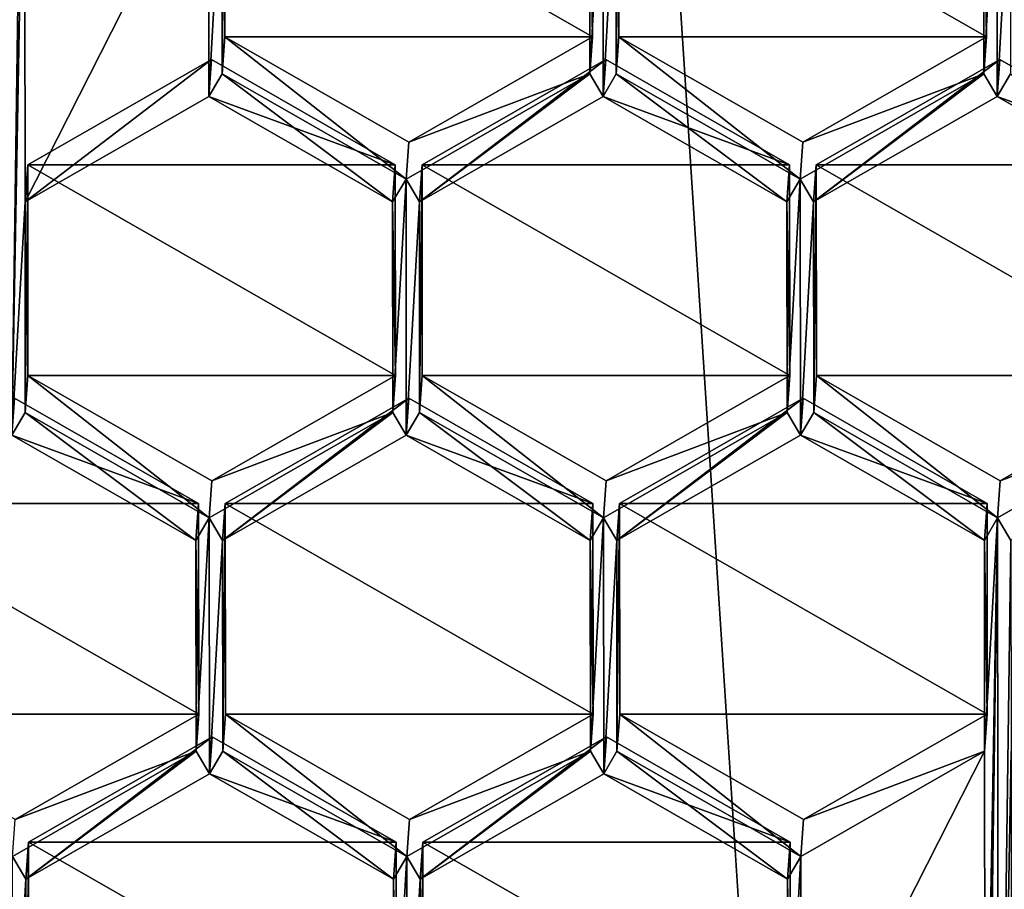
# Model space of a CAD drawing. Units: millimetres. Extents: x -141 to 31, y -176 to 10.
# Drawn here: x -113 to -110, y -159 to -156 of the extents above; entities that cross this region are included whole.
import ezdxf

# ---------------------------------------------------------------- set-up
doc = ezdxf.new("R2010")
doc.units = ezdxf.units.MM
doc.header["$LTSCALE"] = 65.185185
for name, color, linetype in [('224', 7, 'CONTINUOUS'), ('234', 7, 'CONTINUOUS'), ('237', 7, 'CONTINUOUS'), ('238', 7, 'CONTINUOUS'), ('239', 7, 'CONTINUOUS'), ('247', 7, 'CONTINUOUS'), ('248', 7, 'CONTINUOUS'), ('249', 7, 'CONTINUOUS'), ('250', 7, 'CONTINUOUS'), ('360', 7, 'CONTINUOUS'), ('361', 7, 'CONTINUOUS'), ('362', 7, 'CONTINUOUS'), ('363', 7, 'CONTINUOUS'), ('364', 7, 'CONTINUOUS'), ('365', 7, 'CONTINUOUS'), ('366', 7, 'CONTINUOUS'), ('367', 7, 'CONTINUOUS'), ('368', 7, 'CONTINUOUS'), ('369', 7, 'CONTINUOUS'), ('370', 7, 'CONTINUOUS'), ('371', 7, 'CONTINUOUS'), ('379', 7, 'CONTINUOUS'), ('380', 7, 'CONTINUOUS'), ('381', 7, 'CONTINUOUS'), ('417', 7, 'CONTINUOUS'), ('418', 7, 'CONTINUOUS'), ('419', 7, 'CONTINUOUS'), ('420', 7, 'CONTINUOUS'), ('421', 7, 'CONTINUOUS'), ('422', 7, 'CONTINUOUS'), ('423', 7, 'CONTINUOUS'), ('424', 7, 'CONTINUOUS'), ('425', 7, 'CONTINUOUS'), ('426', 7, 'CONTINUOUS'), ('427', 7, 'CONTINUOUS'), ('428', 7, 'CONTINUOUS'), ('435', 7, 'CONTINUOUS'), ('436', 7, 'CONTINUOUS'), ('437', 7, 'CONTINUOUS'), ('438', 7, 'CONTINUOUS'), ('447', 7, 'CONTINUOUS'), ('448', 7, 'CONTINUOUS'), ('449', 7, 'CONTINUOUS'), ('450', 7, 'CONTINUOUS'), ('453', 7, 'CONTINUOUS'), ('454', 7, 'CONTINUOUS'), ('455', 7, 'CONTINUOUS'), ('462', 7, 'CONTINUOUS'), ('464', 7, 'CONTINUOUS'), ('65', 7, 'CONTINUOUS'), ('712', 7, 'CONTINUOUS'), ('713', 7, 'CONTINUOUS'), ('719', 7, 'CONTINUOUS'), ('720', 7, 'CONTINUOUS'), ('721', 7, 'CONTINUOUS'), ('729', 7, 'CONTINUOUS'), ('730', 7, 'CONTINUOUS'), ('731', 7, 'CONTINUOUS'), ('739', 7, 'CONTINUOUS'), ('740', 7, 'CONTINUOUS')]:
    doc.layers.add(name, color=color, linetype=linetype)

msp = doc.modelspace()

# ---------------------------------------------------------------- linework, layer by layer
at = {"layer": '224', "color": 7, "linetype": 'Continuous'}
for points in [[(-113.3229, -157.6152, -8.0923), (-113.3698, -154.6896, -8.4511), (-113.2819, -154.6103, -8.4616), (-113.3229, -157.6152, -8.0923)], [(-113.2812, -155.3051, -8.3763), (-113.3229, -157.6152, -8.0923), (-113.2819, -154.6103, -8.4616), (-113.2812, -155.3051, -8.3763)], [(-113.2795, -156.8452, -8.1872), (-113.3229, -157.6152, -8.0923), (-113.2812, -155.3051, -8.3763), (-113.2795, -156.8452, -8.1872)], [(-112.6746, -155.6525, -8.339), (-113.2795, -156.8452, -8.1872), (-113.2812, -155.3051, -8.3763), (-112.6746, -155.6525, -8.339)], [(-112.6737, -156.4978, -8.2352), (-113.2795, -156.8452, -8.1872), (-112.6746, -155.6525, -8.339), (-112.6737, -156.4978, -8.2352)], [(-112.6737, -156.4978, -8.2352), (-112.6746, -155.6525, -8.339), (-112.6303, -155.7277, -8.3302), (-112.6737, -156.4978, -8.2352)], [(-111.4179, -155.7277, -8.3409), (-111.3742, -155.6525, -8.3506), (-111.4172, -156.4225, -8.2556), (-111.4179, -155.7277, -8.3409)], [(-111.3742, -155.6525, -8.3506), (-111.3733, -156.4978, -8.2468), (-111.4172, -156.4225, -8.2556), (-111.3742, -155.6525, -8.3506)], [(-111.3733, -156.4978, -8.2468), (-111.3742, -155.6525, -8.3506), (-111.3304, -155.7277, -8.3417), (-111.3733, -156.4978, -8.2468)], [(-110.1172, -156.4225, -8.2672), (-110.118, -155.7277, -8.3525), (-110.0743, -155.6525, -8.3621), (-110.1172, -156.4225, -8.2672)], [(-110.0733, -156.4978, -8.2583), (-110.1172, -156.4225, -8.2672), (-110.0743, -155.6525, -8.3621), (-110.0733, -156.4978, -8.2583)], [(-110.0733, -156.4978, -8.2583), (-110.0743, -155.6525, -8.3621), (-110.0304, -155.7277, -8.3533), (-110.0733, -156.4978, -8.2583)], [(-112.6295, -156.4225, -8.2449), (-112.6737, -156.4978, -8.2352), (-112.6303, -155.7277, -8.3302), (-112.6295, -156.4225, -8.2449)], [(-111.3296, -156.4225, -8.2564), (-111.3733, -156.4978, -8.2468), (-111.3304, -155.7277, -8.3417), (-111.3296, -156.4225, -8.2564)], [(-110.0733, -156.4978, -8.2583), (-110.0304, -155.7277, -8.3533), (-110.0296, -156.4225, -8.268), (-110.0733, -156.4978, -8.2583)], [(-112.0671, -156.8452, -8.198), (-112.6737, -156.4978, -8.2352), (-112.6295, -156.4225, -8.2449), (-112.0671, -156.8452, -8.198)], [(-112.023, -156.7699, -8.2076), (-112.0671, -156.8452, -8.198), (-112.6295, -156.4225, -8.2449), (-112.023, -156.7699, -8.2076)], [(-111.4172, -156.4225, -8.2556), (-111.9791, -156.8452, -8.1988), (-112.023, -156.7699, -8.2076), (-111.4172, -156.4225, -8.2556)], [(-111.3733, -156.4978, -8.2468), (-111.9791, -156.8452, -8.1988), (-111.4172, -156.4225, -8.2556), (-111.3733, -156.4978, -8.2468)], [(-110.7667, -156.8452, -8.2095), (-111.3733, -156.4978, -8.2468), (-111.3296, -156.4225, -8.2564), (-110.7667, -156.8452, -8.2095)], [(-110.723, -156.7699, -8.2191), (-110.7667, -156.8452, -8.2095), (-111.3296, -156.4225, -8.2564), (-110.723, -156.7699, -8.2191)], [(-110.723, -156.7699, -8.2191), (-110.1172, -156.4225, -8.2672), (-110.6792, -156.8452, -8.2103), (-110.723, -156.7699, -8.2191)], [(-110.6792, -156.8452, -8.2103), (-110.1172, -156.4225, -8.2672), (-110.0733, -156.4978, -8.2583), (-110.6792, -156.8452, -8.2103)], [(-109.4668, -156.8452, -8.2211), (-110.0733, -156.4978, -8.2583), (-110.0296, -156.4225, -8.268), (-109.4668, -156.8452, -8.2211)], [(-112.0663, -157.54, -8.1127), (-112.0671, -156.8452, -8.198), (-112.023, -156.7699, -8.2076), (-112.0663, -157.54, -8.1127)], [(-112.022, -157.6152, -8.1038), (-112.0663, -157.54, -8.1127), (-112.023, -156.7699, -8.2076), (-112.022, -157.6152, -8.1038)], [(-111.9791, -156.8452, -8.1988), (-112.022, -157.6152, -8.1038), (-112.023, -156.7699, -8.2076), (-111.9791, -156.8452, -8.1988)], [(-110.766, -157.54, -8.1242), (-110.7667, -156.8452, -8.2095), (-110.723, -156.7699, -8.2191), (-110.766, -157.54, -8.1242)], [(-110.7221, -157.6152, -8.1154), (-110.766, -157.54, -8.1242), (-110.723, -156.7699, -8.2191), (-110.7221, -157.6152, -8.1154)], [(-110.7221, -157.6152, -8.1154), (-110.723, -156.7699, -8.2191), (-110.6792, -156.8452, -8.2103), (-110.7221, -157.6152, -8.1154)], [(-113.2787, -157.54, -8.1019), (-113.3229, -157.6152, -8.0923), (-113.2795, -156.8452, -8.1872), (-113.2787, -157.54, -8.1019)], [(-111.9783, -157.54, -8.1134), (-112.022, -157.6152, -8.1038), (-111.9791, -156.8452, -8.1988), (-111.9783, -157.54, -8.1134)], [(-110.6784, -157.54, -8.125), (-110.7221, -157.6152, -8.1154), (-110.6792, -156.8452, -8.2103), (-110.6784, -157.54, -8.125)], [(-112.7163, -157.9626, -8.055), (-113.3229, -157.6152, -8.0923), (-113.2787, -157.54, -8.1019), (-112.7163, -157.9626, -8.055)], [(-112.6722, -157.8874, -8.0646), (-112.7163, -157.9626, -8.055), (-113.2787, -157.54, -8.1019), (-112.6722, -157.8874, -8.0646)], [(-112.0663, -157.54, -8.1127), (-112.6279, -157.9626, -8.0558), (-112.6722, -157.8874, -8.0646), (-112.0663, -157.54, -8.1127)], [(-112.022, -157.6152, -8.1038), (-112.6279, -157.9626, -8.0558), (-112.0663, -157.54, -8.1127), (-112.022, -157.6152, -8.1038)], [(-111.4155, -157.9626, -8.0665), (-112.022, -157.6152, -8.1038), (-111.9783, -157.54, -8.1134), (-111.4155, -157.9626, -8.0665)], [(-111.3718, -157.8874, -8.0762), (-111.4155, -157.9626, -8.0665), (-111.9783, -157.54, -8.1134), (-111.3718, -157.8874, -8.0762)], [(-111.3279, -157.9626, -8.0673), (-111.3718, -157.8874, -8.0762), (-110.766, -157.54, -8.1242), (-111.3279, -157.9626, -8.0673)], [(-110.7221, -157.6152, -8.1154), (-111.3279, -157.9626, -8.0673), (-110.766, -157.54, -8.1242), (-110.7221, -157.6152, -8.1154)], [(-110.1155, -157.9626, -8.0781), (-110.7221, -157.6152, -8.1154), (-110.6784, -157.54, -8.125), (-110.1155, -157.9626, -8.0781)], [(-110.0718, -157.8874, -8.0877), (-110.1155, -157.9626, -8.0781), (-110.6784, -157.54, -8.125), (-110.0718, -157.8874, -8.0877)], [(-110.0718, -157.8874, -8.0877), (-109.466, -157.54, -8.1358), (-110.028, -157.9626, -8.0789), (-110.0718, -157.8874, -8.0877)], [(-112.7155, -158.6574, -7.9697), (-112.7163, -157.9626, -8.055), (-112.6722, -157.8874, -8.0646), (-112.7155, -158.6574, -7.9697)], [(-112.6712, -158.7327, -7.9608), (-112.7155, -158.6574, -7.9697), (-112.6722, -157.8874, -8.0646), (-112.6712, -158.7327, -7.9608)], [(-112.6279, -157.9626, -8.0558), (-112.6712, -158.7327, -7.9608), (-112.6722, -157.8874, -8.0646), (-112.6279, -157.9626, -8.0558)], [(-111.4147, -158.6574, -7.9812), (-111.4155, -157.9626, -8.0665), (-111.3718, -157.8874, -8.0762), (-111.4147, -158.6574, -7.9812)], [(-111.3709, -158.7327, -7.9724), (-111.4147, -158.6574, -7.9812), (-111.3718, -157.8874, -8.0762), (-111.3709, -158.7327, -7.9724)], [(-111.3279, -157.9626, -8.0673), (-111.3709, -158.7327, -7.9724), (-111.3718, -157.8874, -8.0762), (-111.3279, -157.9626, -8.0673)], [(-110.1148, -158.6574, -7.9928), (-110.1155, -157.9626, -8.0781), (-110.0718, -157.8874, -8.0877), (-110.1148, -158.6574, -7.9928)], [(-110.1131, -160.1975, -7.8037), (-110.1148, -158.6574, -7.9928), (-110.0718, -157.8874, -8.0877), (-110.1131, -160.1975, -7.8037)], [(-110.1123, -160.8923, -7.7184), (-110.1131, -160.1975, -7.8037), (-110.0718, -157.8874, -8.0877), (-110.1123, -160.8923, -7.7184)], [(-110.0685, -160.9676, -7.7095), (-110.1123, -160.8923, -7.7184), (-110.0718, -157.8874, -8.0877), (-110.0685, -160.9676, -7.7095)], [(-110.0685, -160.9676, -7.7095), (-110.0718, -157.8874, -8.0877), (-110.028, -157.9626, -8.0789), (-110.0685, -160.9676, -7.7095)], [(-112.6271, -158.6574, -7.9705), (-112.6712, -158.7327, -7.9608), (-112.6279, -157.9626, -8.0558), (-112.6271, -158.6574, -7.9705)], [(-111.3272, -158.6574, -7.982), (-111.3709, -158.7327, -7.9724), (-111.3279, -157.9626, -8.0673), (-111.3272, -158.6574, -7.982)], [(-110.0272, -158.6574, -7.9936), (-110.0685, -160.9676, -7.7095), (-110.028, -157.9626, -8.0789), (-110.0272, -158.6574, -7.9936)], [(-112.7155, -158.6574, -7.9697), (-113.2771, -159.0801, -7.9128), (-113.3214, -159.0048, -7.9217), (-112.7155, -158.6574, -7.9697)], [(-112.6712, -158.7327, -7.9608), (-113.2771, -159.0801, -7.9128), (-112.7155, -158.6574, -7.9697), (-112.6712, -158.7327, -7.9608)], [(-112.0647, -159.0801, -7.9236), (-112.6712, -158.7327, -7.9608), (-112.6271, -158.6574, -7.9705), (-112.0647, -159.0801, -7.9236)], [(-112.0205, -159.0048, -7.9332), (-112.0647, -159.0801, -7.9236), (-112.6271, -158.6574, -7.9705), (-112.0205, -159.0048, -7.9332)], [(-111.4147, -158.6574, -7.9812), (-111.9767, -159.0801, -7.9244), (-112.0205, -159.0048, -7.9332), (-111.4147, -158.6574, -7.9812)], [(-111.3709, -158.7327, -7.9724), (-111.9767, -159.0801, -7.9244), (-111.4147, -158.6574, -7.9812), (-111.3709, -158.7327, -7.9724)], [(-110.7643, -159.0801, -7.9351), (-111.3709, -158.7327, -7.9724), (-111.3272, -158.6574, -7.982), (-110.7643, -159.0801, -7.9351)], [(-110.7643, -159.0801, -7.9351), (-111.3272, -158.6574, -7.982), (-110.7206, -159.0048, -7.9447), (-110.7643, -159.0801, -7.9351)], [(-110.1148, -158.6574, -7.9928), (-110.7197, -159.8501, -7.841), (-110.7206, -159.0048, -7.9447), (-110.1148, -158.6574, -7.9928)], [(-110.1131, -160.1975, -7.8037), (-110.7197, -159.8501, -7.841), (-110.1148, -158.6574, -7.9928), (-110.1131, -160.1975, -7.8037)], [(-110.0255, -160.1975, -7.8045), (-110.0685, -160.9676, -7.7095), (-110.0272, -158.6574, -7.9936), (-110.0255, -160.1975, -7.8045)], [(-113.2771, -159.0801, -7.9128), (-113.3204, -159.8501, -7.8179), (-113.3214, -159.0048, -7.9217), (-113.2771, -159.0801, -7.9128)], [(-112.0639, -159.7748, -7.8383), (-112.0647, -159.0801, -7.9236), (-112.0205, -159.0048, -7.9332), (-112.0639, -159.7748, -7.8383)], [(-112.0196, -159.8501, -7.8294), (-112.0639, -159.7748, -7.8383), (-112.0205, -159.0048, -7.9332), (-112.0196, -159.8501, -7.8294)], [(-111.9767, -159.0801, -7.9244), (-112.0196, -159.8501, -7.8294), (-112.0205, -159.0048, -7.9332), (-111.9767, -159.0801, -7.9244)], [(-110.7635, -159.7748, -7.8498), (-110.7643, -159.0801, -7.9351), (-110.7206, -159.0048, -7.9447), (-110.7635, -159.7748, -7.8498)], [(-110.7197, -159.8501, -7.841), (-110.7635, -159.7748, -7.8498), (-110.7206, -159.0048, -7.9447), (-110.7197, -159.8501, -7.841)], [(-113.2771, -159.0801, -7.9128), (-113.2763, -159.7748, -7.8275), (-113.3204, -159.8501, -7.8179), (-113.2771, -159.0801, -7.9128)], [(-111.9767, -159.0801, -7.9244), (-111.9759, -159.7748, -7.839), (-112.0196, -159.8501, -7.8294), (-111.9767, -159.0801, -7.9244)]]:
    msp.add_3dface(points, dxfattribs=at)
at = {"layer": '234', "color": 7, "linetype": 'Continuous'}
for points in [[(-110.7555, -158.9582, -6.9426), (-110.7643, -159.0801, -7.9351), (-110.7547, -159.653, -6.8573), (-110.7555, -158.9582, -6.9426)], [(-110.7643, -159.0801, -7.9351), (-110.7635, -159.7748, -7.8498), (-110.7547, -159.653, -6.8573), (-110.7643, -159.0801, -7.9351)]]:
    msp.add_3dface(points, dxfattribs=at)
at = {"layer": '237', "color": 7, "linetype": 'Continuous'}
for points in [[(-111.9759, -159.7748, -7.839), (-111.9767, -159.0801, -7.9244), (-111.9679, -158.9582, -6.9318), (-111.9759, -159.7748, -7.839)], [(-111.9671, -159.653, -6.8465), (-111.9759, -159.7748, -7.839), (-111.9679, -158.9582, -6.9318), (-111.9671, -159.653, -6.8465)]]:
    msp.add_3dface(points, dxfattribs=at)
at = {"layer": '238', "color": 7, "linetype": 'Continuous'}
for points in [[(-111.9767, -159.0801, -7.9244), (-111.3709, -158.7327, -7.9724), (-111.362, -158.6108, -6.9799), (-111.9767, -159.0801, -7.9244)], [(-111.9679, -158.9582, -6.9318), (-111.9767, -159.0801, -7.9244), (-111.362, -158.6108, -6.9799), (-111.9679, -158.9582, -6.9318)]]:
    msp.add_3dface(points, dxfattribs=at)
at = {"layer": '239', "color": 7, "linetype": 'Continuous'}
for points in [[(-111.3709, -158.7327, -7.9724), (-110.7555, -158.9582, -6.9426), (-111.362, -158.6108, -6.9799), (-111.3709, -158.7327, -7.9724)], [(-111.3709, -158.7327, -7.9724), (-110.7643, -159.0801, -7.9351), (-110.7555, -158.9582, -6.9426), (-111.3709, -158.7327, -7.9724)]]:
    msp.add_3dface(points, dxfattribs=at)
at = {"layer": '247', "color": 7, "linetype": 'Continuous'}
for points in [[(-113.2763, -159.7748, -7.8275), (-113.2771, -159.0801, -7.9128), (-113.2682, -158.9582, -6.9203), (-113.2763, -159.7748, -7.8275)], [(-113.2675, -159.653, -6.835), (-113.2763, -159.7748, -7.8275), (-113.2682, -158.9582, -6.9203), (-113.2675, -159.653, -6.835)]]:
    msp.add_3dface(points, dxfattribs=at)
at = {"layer": '248', "color": 7, "linetype": 'Continuous'}
for points in [[(-113.2771, -159.0801, -7.9128), (-112.6712, -158.7327, -7.9608), (-112.6624, -158.6108, -6.9683), (-113.2771, -159.0801, -7.9128)], [(-113.2682, -158.9582, -6.9203), (-113.2771, -159.0801, -7.9128), (-112.6624, -158.6108, -6.9683), (-113.2682, -158.9582, -6.9203)]]:
    msp.add_3dface(points, dxfattribs=at)
at = {"layer": '249', "color": 7, "linetype": 'Continuous'}
for points in [[(-112.6624, -158.6108, -6.9683), (-112.6712, -158.7327, -7.9608), (-112.0559, -158.9582, -6.9311), (-112.6624, -158.6108, -6.9683)], [(-112.6712, -158.7327, -7.9608), (-112.0647, -159.0801, -7.9236), (-112.0559, -158.9582, -6.9311), (-112.6712, -158.7327, -7.9608)]]:
    msp.add_3dface(points, dxfattribs=at)
at = {"layer": '250', "color": 7, "linetype": 'Continuous'}
for points in [[(-112.0559, -158.9582, -6.9311), (-112.0647, -159.0801, -7.9236), (-112.0551, -159.653, -6.8458), (-112.0559, -158.9582, -6.9311)], [(-112.0647, -159.0801, -7.9236), (-112.0639, -159.7748, -7.8383), (-112.0551, -159.653, -6.8458), (-112.0647, -159.0801, -7.9236)]]:
    msp.add_3dface(points, dxfattribs=at)
at = {"layer": '360', "color": 7, "linetype": 'Continuous'}
for points in [[(-111.3272, -158.6574, -7.982), (-111.3279, -157.9626, -8.0673), (-111.3191, -157.8408, -7.0748), (-111.3272, -158.6574, -7.982)], [(-111.3183, -158.5355, -6.9895), (-111.3272, -158.6574, -7.982), (-111.3191, -157.8408, -7.0748), (-111.3183, -158.5355, -6.9895)]]:
    msp.add_3dface(points, dxfattribs=at)
at = {"layer": '361', "color": 7, "linetype": 'Continuous'}
for points in [[(-111.3279, -157.9626, -8.0673), (-110.7221, -157.6152, -8.1154), (-110.7133, -157.4934, -7.1229), (-111.3279, -157.9626, -8.0673)], [(-111.3191, -157.8408, -7.0748), (-111.3279, -157.9626, -8.0673), (-110.7133, -157.4934, -7.1229), (-111.3191, -157.8408, -7.0748)]]:
    msp.add_3dface(points, dxfattribs=at)
at = {"layer": '362', "color": 7, "linetype": 'Continuous'}
for points in [[(-110.7133, -157.4934, -7.1229), (-110.7221, -157.6152, -8.1154), (-110.1067, -157.8408, -7.0856), (-110.7133, -157.4934, -7.1229)], [(-110.7221, -157.6152, -8.1154), (-110.1155, -157.9626, -8.0781), (-110.1067, -157.8408, -7.0856), (-110.7221, -157.6152, -8.1154)]]:
    msp.add_3dface(points, dxfattribs=at)
at = {"layer": '363', "color": 7, "linetype": 'Continuous'}
for points in [[(-110.1067, -157.8408, -7.0856), (-110.1155, -157.9626, -8.0781), (-110.106, -158.5355, -7.0003), (-110.1067, -157.8408, -7.0856)], [(-110.1155, -157.9626, -8.0781), (-110.1148, -158.6574, -7.9928), (-110.106, -158.5355, -7.0003), (-110.1155, -157.9626, -8.0781)]]:
    msp.add_3dface(points, dxfattribs=at)
at = {"layer": '364', "color": 7, "linetype": 'Continuous'}
for points in [[(-110.106, -158.5355, -7.0003), (-110.1148, -158.6574, -7.9928), (-110.7118, -158.8829, -6.9522), (-110.106, -158.5355, -7.0003)], [(-110.1148, -158.6574, -7.9928), (-110.7206, -159.0048, -7.9447), (-110.7118, -158.8829, -6.9522), (-110.1148, -158.6574, -7.9928)]]:
    msp.add_3dface(points, dxfattribs=at)
at = {"layer": '365', "color": 7, "linetype": 'Continuous'}
for points in [[(-110.7206, -159.0048, -7.9447), (-111.3272, -158.6574, -7.982), (-111.3183, -158.5355, -6.9895), (-110.7206, -159.0048, -7.9447)], [(-110.7206, -159.0048, -7.9447), (-111.3183, -158.5355, -6.9895), (-110.7118, -158.8829, -6.9522), (-110.7206, -159.0048, -7.9447)]]:
    msp.add_3dface(points, dxfattribs=at)
at = {"layer": '366', "color": 7, "linetype": 'Continuous'}
for points in [[(-111.4059, -158.5355, -6.9887), (-111.4147, -158.6574, -7.9812), (-112.0117, -158.8829, -6.9407), (-111.4059, -158.5355, -6.9887)], [(-111.4147, -158.6574, -7.9812), (-112.0205, -159.0048, -7.9332), (-112.0117, -158.8829, -6.9407), (-111.4147, -158.6574, -7.9812)]]:
    msp.add_3dface(points, dxfattribs=at)
at = {"layer": '367', "color": 7, "linetype": 'Continuous'}
for points in [[(-112.0205, -159.0048, -7.9332), (-112.6271, -158.6574, -7.9705), (-112.6183, -158.5355, -6.978), (-112.0205, -159.0048, -7.9332)], [(-112.0117, -158.8829, -6.9407), (-112.0205, -159.0048, -7.9332), (-112.6183, -158.5355, -6.978), (-112.0117, -158.8829, -6.9407)]]:
    msp.add_3dface(points, dxfattribs=at)
at = {"layer": '368', "color": 7, "linetype": 'Continuous'}
for points in [[(-112.6271, -158.6574, -7.9705), (-112.6279, -157.9626, -8.0558), (-112.619, -157.8408, -7.0633), (-112.6271, -158.6574, -7.9705)], [(-112.6183, -158.5355, -6.978), (-112.6271, -158.6574, -7.9705), (-112.619, -157.8408, -7.0633), (-112.6183, -158.5355, -6.978)]]:
    msp.add_3dface(points, dxfattribs=at)
at = {"layer": '369', "color": 7, "linetype": 'Continuous'}
for points in [[(-112.6279, -157.9626, -8.0558), (-112.022, -157.6152, -8.1038), (-112.0132, -157.4934, -7.1113), (-112.6279, -157.9626, -8.0558)], [(-112.619, -157.8408, -7.0633), (-112.6279, -157.9626, -8.0558), (-112.0132, -157.4934, -7.1113), (-112.619, -157.8408, -7.0633)]]:
    msp.add_3dface(points, dxfattribs=at)
at = {"layer": '370', "color": 7, "linetype": 'Continuous'}
for points in [[(-112.0132, -157.4934, -7.1113), (-112.022, -157.6152, -8.1038), (-111.4067, -157.8408, -7.074), (-112.0132, -157.4934, -7.1113)], [(-112.022, -157.6152, -8.1038), (-111.4155, -157.9626, -8.0665), (-111.4067, -157.8408, -7.074), (-112.022, -157.6152, -8.1038)]]:
    msp.add_3dface(points, dxfattribs=at)
at = {"layer": '371', "color": 7, "linetype": 'Continuous'}
for points in [[(-111.4155, -157.9626, -8.0665), (-111.4059, -158.5355, -6.9887), (-111.4067, -157.8408, -7.074), (-111.4155, -157.9626, -8.0665)], [(-111.4155, -157.9626, -8.0665), (-111.4147, -158.6574, -7.9812), (-111.4059, -158.5355, -6.9887), (-111.4155, -157.9626, -8.0665)]]:
    msp.add_3dface(points, dxfattribs=at)
at = {"layer": '379', "color": 7, "linetype": 'Continuous'}
for points in [[(-113.3141, -157.4934, -7.0998), (-113.3229, -157.6152, -8.0923), (-112.7075, -157.8408, -7.0625), (-113.3141, -157.4934, -7.0998)], [(-113.3229, -157.6152, -8.0923), (-112.7163, -157.9626, -8.055), (-112.7075, -157.8408, -7.0625), (-113.3229, -157.6152, -8.0923)]]:
    msp.add_3dface(points, dxfattribs=at)
at = {"layer": '380', "color": 7, "linetype": 'Continuous'}
for points in [[(-112.7075, -157.8408, -7.0625), (-112.7163, -157.9626, -8.055), (-112.7067, -158.5355, -6.9772), (-112.7075, -157.8408, -7.0625)], [(-112.7163, -157.9626, -8.055), (-112.7155, -158.6574, -7.9697), (-112.7067, -158.5355, -6.9772), (-112.7163, -157.9626, -8.055)]]:
    msp.add_3dface(points, dxfattribs=at)
at = {"layer": '381', "color": 7, "linetype": 'Continuous'}
for points in [[(-112.7067, -158.5355, -6.9772), (-112.7155, -158.6574, -7.9697), (-113.3125, -158.8829, -6.9291), (-112.7067, -158.5355, -6.9772)], [(-112.7155, -158.6574, -7.9697), (-113.3214, -159.0048, -7.9217), (-113.3125, -158.8829, -6.9291), (-112.7155, -158.6574, -7.9697)]]:
    msp.add_3dface(points, dxfattribs=at)
at = {"layer": '417', "color": 7, "linetype": 'Continuous'}
for points in [[(-112.6649, -156.3759, -7.2427), (-112.6737, -156.4978, -8.2352), (-112.0583, -156.7233, -7.2055), (-112.6649, -156.3759, -7.2427)], [(-112.6737, -156.4978, -8.2352), (-112.0671, -156.8452, -8.198), (-112.0583, -156.7233, -7.2055), (-112.6737, -156.4978, -8.2352)]]:
    msp.add_3dface(points, dxfattribs=at)
at = {"layer": '418', "color": 7, "linetype": 'Continuous'}
for points in [[(-112.0583, -156.7233, -7.2055), (-112.0671, -156.8452, -8.198), (-112.0575, -157.4181, -7.1202), (-112.0583, -156.7233, -7.2055)], [(-112.0671, -156.8452, -8.198), (-112.0663, -157.54, -8.1127), (-112.0575, -157.4181, -7.1202), (-112.0671, -156.8452, -8.198)]]:
    msp.add_3dface(points, dxfattribs=at)
at = {"layer": '419', "color": 7, "linetype": 'Continuous'}
for points in [[(-112.0575, -157.4181, -7.1202), (-112.0663, -157.54, -8.1127), (-112.6633, -157.7655, -7.0721), (-112.0575, -157.4181, -7.1202)], [(-112.0663, -157.54, -8.1127), (-112.6722, -157.8874, -8.0646), (-112.6633, -157.7655, -7.0721), (-112.0663, -157.54, -8.1127)]]:
    msp.add_3dface(points, dxfattribs=at)
at = {"layer": '420', "color": 7, "linetype": 'Continuous'}
for points in [[(-112.6722, -157.8874, -8.0646), (-113.2787, -157.54, -8.1019), (-113.2699, -157.4181, -7.1094), (-112.6722, -157.8874, -8.0646)], [(-112.6633, -157.7655, -7.0721), (-112.6722, -157.8874, -8.0646), (-113.2699, -157.4181, -7.1094), (-112.6633, -157.7655, -7.0721)]]:
    msp.add_3dface(points, dxfattribs=at)
at = {"layer": '421', "color": 7, "linetype": 'Continuous'}
for points in [[(-113.2787, -157.54, -8.1019), (-113.2795, -156.8452, -8.1872), (-113.2707, -156.7233, -7.1947), (-113.2787, -157.54, -8.1019)], [(-113.2699, -157.4181, -7.1094), (-113.2787, -157.54, -8.1019), (-113.2707, -156.7233, -7.1947), (-113.2699, -157.4181, -7.1094)]]:
    msp.add_3dface(points, dxfattribs=at)
at = {"layer": '422', "color": 7, "linetype": 'Continuous'}
for points in [[(-113.2795, -156.8452, -8.1872), (-112.6737, -156.4978, -8.2352), (-112.6649, -156.3759, -7.2427), (-113.2795, -156.8452, -8.1872)], [(-113.2795, -156.8452, -8.1872), (-112.6649, -156.3759, -7.2427), (-113.2707, -156.7233, -7.1947), (-113.2795, -156.8452, -8.1872)]]:
    msp.add_3dface(points, dxfattribs=at)
at = {"layer": '423', "color": 7, "linetype": 'Continuous'}
for points in [[(-111.3718, -157.8874, -8.0762), (-111.9783, -157.54, -8.1134), (-111.9695, -157.4181, -7.1209), (-111.3718, -157.8874, -8.0762)], [(-111.363, -157.7655, -7.0837), (-111.3718, -157.8874, -8.0762), (-111.9695, -157.4181, -7.1209), (-111.363, -157.7655, -7.0837)]]:
    msp.add_3dface(points, dxfattribs=at)
at = {"layer": '424', "color": 7, "linetype": 'Continuous'}
for points in [[(-111.9783, -157.54, -8.1134), (-111.9791, -156.8452, -8.1988), (-111.9703, -156.7233, -7.2062), (-111.9783, -157.54, -8.1134)], [(-111.9695, -157.4181, -7.1209), (-111.9783, -157.54, -8.1134), (-111.9703, -156.7233, -7.2062), (-111.9695, -157.4181, -7.1209)]]:
    msp.add_3dface(points, dxfattribs=at)
at = {"layer": '425', "color": 7, "linetype": 'Continuous'}
for points in [[(-111.9791, -156.8452, -8.1988), (-111.3733, -156.4978, -8.2468), (-111.3645, -156.3759, -7.2543), (-111.9791, -156.8452, -8.1988)], [(-111.9703, -156.7233, -7.2062), (-111.9791, -156.8452, -8.1988), (-111.3645, -156.3759, -7.2543), (-111.9703, -156.7233, -7.2062)]]:
    msp.add_3dface(points, dxfattribs=at)
at = {"layer": '426', "color": 7, "linetype": 'Continuous'}
for points in [[(-111.3645, -156.3759, -7.2543), (-111.3733, -156.4978, -8.2468), (-110.7579, -156.7233, -7.217), (-111.3645, -156.3759, -7.2543)], [(-111.3733, -156.4978, -8.2468), (-110.7667, -156.8452, -8.2095), (-110.7579, -156.7233, -7.217), (-111.3733, -156.4978, -8.2468)]]:
    msp.add_3dface(points, dxfattribs=at)
at = {"layer": '427', "color": 7, "linetype": 'Continuous'}
for points in [[(-110.7579, -156.7233, -7.217), (-110.7667, -156.8452, -8.2095), (-110.7571, -157.4181, -7.1317), (-110.7579, -156.7233, -7.217)], [(-110.7667, -156.8452, -8.2095), (-110.766, -157.54, -8.1242), (-110.7571, -157.4181, -7.1317), (-110.7667, -156.8452, -8.2095)]]:
    msp.add_3dface(points, dxfattribs=at)
at = {"layer": '428', "color": 7, "linetype": 'Continuous'}
for points in [[(-110.766, -157.54, -8.1242), (-111.363, -157.7655, -7.0837), (-110.7571, -157.4181, -7.1317), (-110.766, -157.54, -8.1242)], [(-110.766, -157.54, -8.1242), (-111.3718, -157.8874, -8.0762), (-111.363, -157.7655, -7.0837), (-110.766, -157.54, -8.1242)]]:
    msp.add_3dface(points, dxfattribs=at)
at = {"layer": '435', "color": 7, "linetype": 'Continuous'}
for points in [[(-110.1091, -155.6059, -7.36), (-110.118, -155.7277, -8.3525), (-110.1084, -156.3007, -7.2747), (-110.1091, -155.6059, -7.36)], [(-110.118, -155.7277, -8.3525), (-110.1172, -156.4225, -8.2672), (-110.1084, -156.3007, -7.2747), (-110.118, -155.7277, -8.3525)]]:
    msp.add_3dface(points, dxfattribs=at)
at = {"layer": '436', "color": 7, "linetype": 'Continuous'}
for points in [[(-110.1084, -156.3007, -7.2747), (-110.1172, -156.4225, -8.2672), (-110.7142, -156.648, -7.2266), (-110.1084, -156.3007, -7.2747)], [(-110.1172, -156.4225, -8.2672), (-110.723, -156.7699, -8.2191), (-110.7142, -156.648, -7.2266), (-110.1172, -156.4225, -8.2672)]]:
    msp.add_3dface(points, dxfattribs=at)
at = {"layer": '437', "color": 7, "linetype": 'Continuous'}
for points in [[(-110.723, -156.7699, -8.2191), (-111.3296, -156.4225, -8.2564), (-111.3208, -156.3007, -7.2639), (-110.723, -156.7699, -8.2191)], [(-110.7142, -156.648, -7.2266), (-110.723, -156.7699, -8.2191), (-111.3208, -156.3007, -7.2639), (-110.7142, -156.648, -7.2266)]]:
    msp.add_3dface(points, dxfattribs=at)
at = {"layer": '438', "color": 7, "linetype": 'Continuous'}
for points in [[(-111.3296, -156.4225, -8.2564), (-111.3304, -155.7277, -8.3417), (-111.3215, -155.6059, -7.3492), (-111.3296, -156.4225, -8.2564)], [(-111.3208, -156.3007, -7.2639), (-111.3296, -156.4225, -8.2564), (-111.3215, -155.6059, -7.3492), (-111.3208, -156.3007, -7.2639)]]:
    msp.add_3dface(points, dxfattribs=at)
at = {"layer": '447', "color": 7, "linetype": 'Continuous'}
for points in [[(-111.4091, -155.6059, -7.3484), (-111.4179, -155.7277, -8.3409), (-111.4083, -156.3007, -7.2631), (-111.4091, -155.6059, -7.3484)], [(-111.4179, -155.7277, -8.3409), (-111.4172, -156.4225, -8.2556), (-111.4083, -156.3007, -7.2631), (-111.4179, -155.7277, -8.3409)]]:
    msp.add_3dface(points, dxfattribs=at)
at = {"layer": '448', "color": 7, "linetype": 'Continuous'}
for points in [[(-111.4083, -156.3007, -7.2631), (-111.4172, -156.4225, -8.2556), (-112.0142, -156.648, -7.2151), (-111.4083, -156.3007, -7.2631)], [(-111.4172, -156.4225, -8.2556), (-112.023, -156.7699, -8.2076), (-112.0142, -156.648, -7.2151), (-111.4172, -156.4225, -8.2556)]]:
    msp.add_3dface(points, dxfattribs=at)
at = {"layer": '449', "color": 7, "linetype": 'Continuous'}
for points in [[(-112.023, -156.7699, -8.2076), (-112.6295, -156.4225, -8.2449), (-112.6207, -156.3007, -7.2524), (-112.023, -156.7699, -8.2076)], [(-112.0142, -156.648, -7.2151), (-112.023, -156.7699, -8.2076), (-112.6207, -156.3007, -7.2524), (-112.0142, -156.648, -7.2151)]]:
    msp.add_3dface(points, dxfattribs=at)
at = {"layer": '450', "color": 7, "linetype": 'Continuous'}
for points in [[(-112.6295, -156.4225, -8.2449), (-112.6303, -155.7277, -8.3302), (-112.6215, -155.6059, -7.3377), (-112.6295, -156.4225, -8.2449)], [(-112.6207, -156.3007, -7.2524), (-112.6295, -156.4225, -8.2449), (-112.6215, -155.6059, -7.3377), (-112.6207, -156.3007, -7.2524)]]:
    msp.add_3dface(points, dxfattribs=at)
at = {"layer": '453', "color": 7, "linetype": 'Continuous'}
for points in [[(-110.0718, -157.8874, -8.0877), (-110.6784, -157.54, -8.125), (-110.6696, -157.4181, -7.1325), (-110.0718, -157.8874, -8.0877)], [(-110.063, -157.7655, -7.0952), (-110.0718, -157.8874, -8.0877), (-110.6696, -157.4181, -7.1325), (-110.063, -157.7655, -7.0952)]]:
    msp.add_3dface(points, dxfattribs=at)
at = {"layer": '454', "color": 7, "linetype": 'Continuous'}
for points in [[(-110.6784, -157.54, -8.125), (-110.6792, -156.8452, -8.2103), (-110.6703, -156.7233, -7.2178), (-110.6784, -157.54, -8.125)], [(-110.6696, -157.4181, -7.1325), (-110.6784, -157.54, -8.125), (-110.6703, -156.7233, -7.2178), (-110.6696, -157.4181, -7.1325)]]:
    msp.add_3dface(points, dxfattribs=at)
at = {"layer": '455', "color": 7, "linetype": 'Continuous'}
for points in [[(-110.6792, -156.8452, -8.2103), (-110.0733, -156.4978, -8.2583), (-110.0645, -156.3759, -7.2658), (-110.6792, -156.8452, -8.2103)], [(-110.6703, -156.7233, -7.2178), (-110.6792, -156.8452, -8.2103), (-110.0645, -156.3759, -7.2658), (-110.6703, -156.7233, -7.2178)]]:
    msp.add_3dface(points, dxfattribs=at)
at = {"layer": '462', "color": 7, "linetype": 'Continuous'}
for points in [[(-110.0645, -156.3759, -7.2658), (-110.0733, -156.4978, -8.2583), (-109.458, -156.7233, -7.2286), (-110.0645, -156.3759, -7.2658)], [(-110.0733, -156.4978, -8.2583), (-109.4668, -156.8452, -8.2211), (-109.458, -156.7233, -7.2286), (-110.0733, -156.4978, -8.2583)]]:
    msp.add_3dface(points, dxfattribs=at)
at = {"layer": '464', "color": 7, "linetype": 'Continuous'}
for points in [[(-109.466, -157.54, -8.1358), (-110.063, -157.7655, -7.0952), (-109.4572, -157.4181, -7.1433), (-109.466, -157.54, -8.1358)], [(-109.466, -157.54, -8.1358), (-110.0718, -157.8874, -8.0877), (-110.063, -157.7655, -7.0952), (-109.466, -157.54, -8.1358)]]:
    msp.add_3dface(points, dxfattribs=at)
at = {"layer": '65', "color": 7, "linetype": 'Continuous'}
for points in [[(-109.9023, -175, 10.9996), (-109.9023, -59, 10.9996), (-117.402, -59, 10.9676), (-109.9023, -175, 10.9996)], [(-115.953, -174.6925, 10.9571), (-109.9023, -175, 10.9996), (-117.402, -59, 10.9676), (-115.953, -174.6925, 10.9571)]]:
    msp.add_3dface(points, dxfattribs=at)
at = {"layer": '712', "color": 7, "linetype": 'Continuous'}
for points in [[(-110.1091, -155.6059, -7.36), (-110.1084, -156.3007, -7.2747), (-111.3215, -155.6059, -7.3492), (-110.1091, -155.6059, -7.36)], [(-110.1084, -156.3007, -7.2747), (-111.3208, -156.3007, -7.2639), (-111.3215, -155.6059, -7.3492), (-110.1084, -156.3007, -7.2747)], [(-110.1084, -156.3007, -7.2747), (-110.7142, -156.648, -7.2266), (-111.3208, -156.3007, -7.2639), (-110.1084, -156.3007, -7.2747)]]:
    msp.add_3dface(points, dxfattribs=at)
at = {"layer": '713', "color": 7, "linetype": 'Continuous'}
for points in [[(-111.4091, -155.6059, -7.3484), (-111.4083, -156.3007, -7.2631), (-112.6215, -155.6059, -7.3377), (-111.4091, -155.6059, -7.3484)], [(-111.4083, -156.3007, -7.2631), (-112.6207, -156.3007, -7.2524), (-112.6215, -155.6059, -7.3377), (-111.4083, -156.3007, -7.2631)], [(-111.4083, -156.3007, -7.2631), (-112.0142, -156.648, -7.2151), (-112.6207, -156.3007, -7.2524), (-111.4083, -156.3007, -7.2631)]]:
    msp.add_3dface(points, dxfattribs=at)
at = {"layer": '719', "color": 7, "linetype": 'Continuous'}
for points in [[(-110.6703, -156.7233, -7.2178), (-110.0645, -156.3759, -7.2658), (-109.458, -156.7233, -7.2286), (-110.6703, -156.7233, -7.2178)], [(-110.6696, -157.4181, -7.1325), (-110.6703, -156.7233, -7.2178), (-109.4572, -157.4181, -7.1433), (-110.6696, -157.4181, -7.1325)], [(-110.6703, -156.7233, -7.2178), (-109.458, -156.7233, -7.2286), (-109.4572, -157.4181, -7.1433), (-110.6703, -156.7233, -7.2178)], [(-110.063, -157.7655, -7.0952), (-110.6696, -157.4181, -7.1325), (-109.4572, -157.4181, -7.1433), (-110.063, -157.7655, -7.0952)]]:
    msp.add_3dface(points, dxfattribs=at)
at = {"layer": '720', "color": 7, "linetype": 'Continuous'}
for points in [[(-111.9703, -156.7233, -7.2062), (-111.3645, -156.3759, -7.2543), (-110.7579, -156.7233, -7.217), (-111.9703, -156.7233, -7.2062)], [(-111.9695, -157.4181, -7.1209), (-111.9703, -156.7233, -7.2062), (-110.7571, -157.4181, -7.1317), (-111.9695, -157.4181, -7.1209)], [(-111.9703, -156.7233, -7.2062), (-110.7579, -156.7233, -7.217), (-110.7571, -157.4181, -7.1317), (-111.9703, -156.7233, -7.2062)], [(-111.363, -157.7655, -7.0837), (-111.9695, -157.4181, -7.1209), (-110.7571, -157.4181, -7.1317), (-111.363, -157.7655, -7.0837)]]:
    msp.add_3dface(points, dxfattribs=at)
at = {"layer": '721', "color": 7, "linetype": 'Continuous'}
for points in [[(-112.6649, -156.3759, -7.2427), (-112.0583, -156.7233, -7.2055), (-113.2707, -156.7233, -7.1947), (-112.6649, -156.3759, -7.2427)], [(-112.0583, -156.7233, -7.2055), (-112.0575, -157.4181, -7.1202), (-113.2707, -156.7233, -7.1947), (-112.0583, -156.7233, -7.2055)], [(-112.0575, -157.4181, -7.1202), (-113.2699, -157.4181, -7.1094), (-113.2707, -156.7233, -7.1947), (-112.0575, -157.4181, -7.1202)], [(-112.0575, -157.4181, -7.1202), (-112.6633, -157.7655, -7.0721), (-113.2699, -157.4181, -7.1094), (-112.0575, -157.4181, -7.1202)]]:
    msp.add_3dface(points, dxfattribs=at)
at = {"layer": '729', "color": 7, "linetype": 'Continuous'}
for points in [[(-111.3191, -157.8408, -7.0748), (-110.7133, -157.4934, -7.1229), (-110.1067, -157.8408, -7.0856), (-111.3191, -157.8408, -7.0748)], [(-111.3183, -158.5355, -6.9895), (-111.3191, -157.8408, -7.0748), (-110.106, -158.5355, -7.0003), (-111.3183, -158.5355, -6.9895)], [(-111.3191, -157.8408, -7.0748), (-110.1067, -157.8408, -7.0856), (-110.106, -158.5355, -7.0003), (-111.3191, -157.8408, -7.0748)], [(-111.3183, -158.5355, -6.9895), (-110.106, -158.5355, -7.0003), (-110.7118, -158.8829, -6.9522), (-111.3183, -158.5355, -6.9895)]]:
    msp.add_3dface(points, dxfattribs=at)
at = {"layer": '730', "color": 7, "linetype": 'Continuous'}
for points in [[(-112.619, -157.8408, -7.0633), (-112.0132, -157.4934, -7.1113), (-111.4067, -157.8408, -7.074), (-112.619, -157.8408, -7.0633)], [(-111.4059, -158.5355, -6.9887), (-112.6183, -158.5355, -6.978), (-112.619, -157.8408, -7.0633), (-111.4059, -158.5355, -6.9887)], [(-111.4059, -158.5355, -6.9887), (-112.619, -157.8408, -7.0633), (-111.4067, -157.8408, -7.074), (-111.4059, -158.5355, -6.9887)], [(-111.4059, -158.5355, -6.9887), (-112.0117, -158.8829, -6.9407), (-112.6183, -158.5355, -6.978), (-111.4059, -158.5355, -6.9887)]]:
    msp.add_3dface(points, dxfattribs=at)
at = {"layer": '731', "color": 7, "linetype": 'Continuous'}
for points in [[(-113.9199, -157.8408, -7.0517), (-113.3141, -157.4934, -7.0998), (-112.7075, -157.8408, -7.0625), (-113.9199, -157.8408, -7.0517)], [(-113.9199, -157.8408, -7.0517), (-112.7075, -157.8408, -7.0625), (-112.7067, -158.5355, -6.9772), (-113.9199, -157.8408, -7.0517)], [(-113.9199, -157.8408, -7.0517), (-112.7067, -158.5355, -6.9772), (-113.9191, -158.5355, -6.9664), (-113.9199, -157.8408, -7.0517)], [(-112.7067, -158.5355, -6.9772), (-113.3125, -158.8829, -6.9291), (-113.9191, -158.5355, -6.9664), (-112.7067, -158.5355, -6.9772)]]:
    msp.add_3dface(points, dxfattribs=at)
at = {"layer": '739', "color": 7, "linetype": 'Continuous'}
for points in [[(-110.7555, -158.9582, -6.9426), (-111.9679, -158.9582, -6.9318), (-111.362, -158.6108, -6.9799), (-110.7555, -158.9582, -6.9426)], [(-110.7555, -158.9582, -6.9426), (-110.7547, -159.653, -6.8573), (-111.9679, -158.9582, -6.9318), (-110.7555, -158.9582, -6.9426)], [(-110.7547, -159.653, -6.8573), (-111.9671, -159.653, -6.8465), (-111.9679, -158.9582, -6.9318), (-110.7547, -159.653, -6.8573)]]:
    msp.add_3dface(points, dxfattribs=at)
at = {"layer": '740', "color": 7, "linetype": 'Continuous'}
for points in [[(-113.2682, -158.9582, -6.9203), (-112.6624, -158.6108, -6.9683), (-112.0559, -158.9582, -6.9311), (-113.2682, -158.9582, -6.9203)], [(-113.2675, -159.653, -6.835), (-113.2682, -158.9582, -6.9203), (-112.0551, -159.653, -6.8458), (-113.2675, -159.653, -6.835)], [(-113.2682, -158.9582, -6.9203), (-112.0559, -158.9582, -6.9311), (-112.0551, -159.653, -6.8458), (-113.2682, -158.9582, -6.9203)]]:
    msp.add_3dface(points, dxfattribs=at)

doc.saveas('drawing.dxf')
